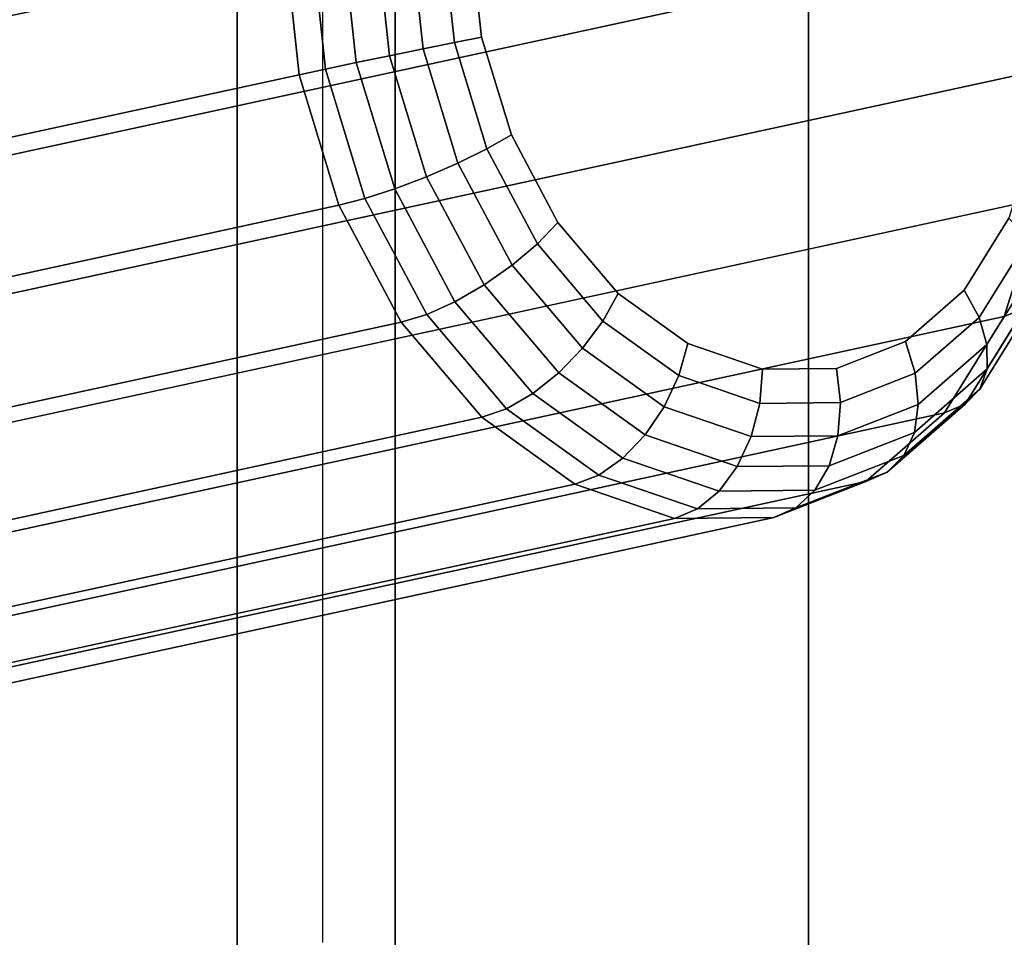
# Model space of a CAD drawing. Units: inches. Extents: x 1835 to 2471, y -177 to 178.
# Drawn here: x 2064 to 2067, y 4 to 6 of the extents above; entities that cross this region are included whole.
import ezdxf

# ---------------------------------------------------------------- set-up
doc = ezdxf.new("R2010")
doc.units = ezdxf.units.IN
doc.header["$MEASUREMENT"] = 0
doc.layers.get('0').update_dxf_attribs({"true_color": 0x030303})
doc.layers.add('strefa bezpieczenstwa', color=1, linetype='Continuous')

# ---------------------------------------------------------------- blocks, each defined once
blk = doc.blocks.new('1603')
blk.add_line((-72.7126, 12.835), (-72.7126, 10.3795))
blk = doc.blocks.new('1603-2d')
at = {"layer": 'strefa bezpieczenstwa'}
blk.add_blockref('1603', (0, 0), dxfattribs=at)

msp = doc.modelspace()

# ---------------------------------------------------------------- linework, layer by layer
at = {"color": 9, "true_color": 0xcacaca}
for p, q in [((2066.0886, 1.7091, 103.921), (2066.0886, 8.8066, 102.9866)), ((2066.0886, 8.8066, 50.0102), (2066.0886, 1.7091, 49.0758)), ((2065.1429, 1.7091, 103.2249), (2065.1429, 8.6264, 102.3142)), ((2065.1429, 8.6264, 50.6827), (2065.1429, 1.7091, 49.772)), ((2064.7817, 1.7091, 102.0984), (2064.7817, 8.3349, 101.2261)), ((2064.7817, 8.3349, 51.7707), (2064.7817, 1.7091, 50.8984)), ((2065.1429, 1.7091, 100.972), (2065.1429, 8.0433, 100.1381)), ((2065.1429, 8.0433, 52.8588), (2065.1429, 1.7091, 52.0249)), ((2066.0886, 1.7091, 100.2758), (2066.0886, 7.8632, 99.4656)), ((2066.0886, 7.8632, 53.5312), (2066.0886, 1.7091, 52.721))]:
    msp.add_line(p, q, dxfattribs=at)
at = {"extrusion": (-0.232908, 0.044282, 0.97149)}
for p, q in [((2062.255, 5.4212, 44.1429), (2066.6137, 6.3672, 48.7328)), ((2064.9504, 6.3609, 50.4218), (2064.9836, 6.0538, 50.4536)), ((2065.0218, 6.3679, 50.4535), (2065.0542, 6.0686, 50.4844)), ((2065.0994, 6.3712, 50.4658), (2065.1304, 6.0843, 50.4955)), ((2065.1777, 6.3706, 50.458), (2065.207, 6.0999, 50.486)), ((2065.2516, 6.3661, 50.4306), (2065.2788, 6.1142, 50.4567)), ((2065.3159, 6.3581, 50.3854), (2065.3409, 6.1264, 50.4094)), ((2064.9235, 6.0409, 50.4051), (2064.89, 6.3507, 50.3731)), ((2065.3409, 6.1264, 50.4094), (2065.2788, 6.1142, 50.4567)), ((2065.3409, 6.1264, 50.4094), (2065.409, 5.903, 50.3908)), ((2065.2788, 6.1142, 50.4567), (2065.207, 6.0999, 50.486)), ((2065.2788, 6.1142, 50.4567), (2065.3528, 5.8713, 50.4364)), ((2065.1304, 6.0843, 50.4955), (2065.0542, 6.0686, 50.4844)), ((2065.207, 6.0999, 50.486), (2065.1304, 6.0843, 50.4955)), ((2065.1304, 6.0843, 50.4955), (2065.2147, 5.8076, 50.4724)), ((2065.207, 6.0999, 50.486), (2065.2866, 5.8388, 50.4642)), ((2065.0542, 6.0686, 50.4844), (2064.9836, 6.0538, 50.4536)), ((2065.0542, 6.0686, 50.4844), (2065.1422, 5.78, 50.4604)), ((2060.5648, 5.0949, 45.8153), (2064.9235, 6.0409, 50.4051)), ((2062.2884, 5.1114, 44.175), (2066.6472, 6.0574, 48.7648)), ((2064.9836, 6.0538, 50.4536), (2064.9235, 6.0409, 50.4051)), ((2065.0146, 5.7422, 50.3802), (2064.9235, 6.0409, 50.4051)), ((2064.9836, 6.0538, 50.4536), (2065.0739, 5.7576, 50.4289)), ((2065.3528, 5.8713, 50.4364), (2065.409, 5.903, 50.3908)), ((2065.409, 5.903, 50.3908), (2065.5156, 5.7032, 50.3308)), ((2065.2866, 5.8388, 50.4642), (2065.3528, 5.8713, 50.4364)), ((2065.3528, 5.8713, 50.4364), (2065.4687, 5.6541, 50.3712)), ((2065.2147, 5.8076, 50.4724), (2065.2866, 5.8388, 50.4642)), ((2065.2866, 5.8388, 50.4642), (2065.4111, 5.6053, 50.3941)), ((2065.1422, 5.78, 50.4604), (2065.2147, 5.8076, 50.4724)), ((2065.2147, 5.8076, 50.4724), (2065.3467, 5.5602, 50.3981)), ((2065.1422, 5.78, 50.4604), (2065.0739, 5.7576, 50.4289)), ((2065.1422, 5.78, 50.4604), (2065.2798, 5.5218, 50.3829)), ((2062.262, 4.8116, 44.2619), (2066.6208, 5.7576, 48.8517)), ((2065.0146, 5.7422, 50.3802), (2065.0739, 5.7576, 50.4289)), ((2065.0739, 5.7576, 50.4289), (2065.2152, 5.4927, 50.3494)), ((2066.6208, 5.7576, 48.8517), (2066.5363, 5.4882, 48.9874)), ((2060.6558, 4.7962, 45.7904), (2065.0146, 5.7422, 50.3802)), ((2065.157, 5.475, 50.3), (2065.0146, 5.7422, 50.3802)), ((2065.5156, 5.7032, 50.3308), (2065.4687, 5.6541, 50.3712)), ((2065.5156, 5.7032, 50.3308), (2065.6533, 5.5405, 50.2336)), ((2066.4447, 5.5481, 49.4804), (2066.547, 5.7131, 49.3492)), ((2065.4687, 5.6541, 50.3712), (2065.4111, 5.6053, 50.3941)), ((2065.4687, 5.6541, 50.3712), (2065.6184, 5.4772, 50.2655)), ((2066.479, 5.4854, 49.4465), (2066.5902, 5.6648, 49.3039)), ((2066.4969, 5.4241, 49.4003), (2066.6165, 5.6169, 49.2471)), ((2065.4111, 5.6053, 50.3941), (2065.3467, 5.5602, 50.3981)), ((2065.4111, 5.6053, 50.3941), (2065.572, 5.4152, 50.2805)), ((2066.4974, 5.3681, 49.3449), (2066.6241, 5.5724, 49.1825)), ((2065.3467, 5.5602, 50.3981), (2065.2798, 5.5218, 50.3829)), ((2065.3467, 5.5602, 50.3981), (2065.5172, 5.3587, 50.2777)), ((2066.3103, 5.4308, 49.6322), (2066.4447, 5.5481, 49.4804)), ((2066.4447, 5.5481, 49.4804), (2066.479, 5.4854, 49.4465)), ((2065.2152, 5.4927, 50.3494), (2065.2798, 5.5218, 50.3829)), ((2065.2798, 5.5218, 50.3829), (2065.4578, 5.3116, 50.2572)), ((2065.6533, 5.5405, 50.2336), (2065.6184, 5.4772, 50.2655)), ((2065.6533, 5.5405, 50.2336), (2065.8127, 5.426, 50.1057)), ((2066.4804, 5.3214, 49.2841), (2066.6125, 5.5346, 49.1147)), ((2066.447, 5.2871, 49.222), (2066.5826, 5.5058, 49.0481)), ((2066.5363, 5.4882, 48.9874), (2066.5826, 5.5058, 49.0481)), ((2060.7983, 4.5289, 45.7102), (2065.157, 5.475, 50.3)), ((2062.1776, 4.5422, 44.3976), (2066.5363, 5.4882, 48.9874)), ((2065.2152, 5.4927, 50.3494), (2065.157, 5.475, 50.3)), ((2065.3412, 5.2574, 50.17), (2065.157, 5.475, 50.3)), ((2065.2152, 5.4927, 50.3494), (2065.3977, 5.277, 50.2205)), ((2065.6184, 5.4772, 50.2655), (2065.572, 5.4152, 50.2805)), ((2065.6184, 5.4772, 50.2655), (2065.7918, 5.3528, 50.1264)), ((2066.3328, 5.358, 49.6116), (2066.479, 5.4854, 49.4465)), ((2066.5363, 5.4882, 48.9874), (2066.3995, 5.2676, 49.1628)), ((2066.479, 5.4854, 49.4465), (2066.4969, 5.4241, 49.4003)), ((2066.1529, 5.3693, 49.7944), (2066.3103, 5.4308, 49.6322)), ((2066.3103, 5.4308, 49.6322), (2066.3328, 5.358, 49.6116)), ((2065.572, 5.4152, 50.2805), (2065.5172, 5.3587, 50.2777)), ((2065.572, 5.4152, 50.2805), (2065.7584, 5.2815, 50.1311)), ((2065.8127, 5.426, 50.1057), (2065.7918, 5.3528, 50.1264)), ((2065.8127, 5.426, 50.1057), (2065.9831, 5.3676, 49.9559)), ((2066.3398, 5.287, 49.5778), (2066.4969, 5.4241, 49.4003)), ((2066.4969, 5.4241, 49.4003), (2066.4974, 5.3681, 49.3449)), ((2065.9771, 5.2893, 49.9636), (2065.9831, 5.3676, 49.9559)), ((2065.9831, 5.3676, 49.9559), (2066.1529, 5.3693, 49.7944)), ((2066.1529, 5.3693, 49.7944), (2066.1616, 5.291, 49.788)), ((2066.3309, 5.2229, 49.533), (2066.4974, 5.3681, 49.3449)), ((2066.4974, 5.3681, 49.3449), (2066.4804, 5.3214, 49.2841)), ((2065.5172, 5.3587, 50.2777), (2065.4578, 5.3116, 50.2572)), ((2065.5172, 5.3587, 50.2777), (2065.7147, 5.217, 50.1193)), ((2065.7918, 5.3528, 50.1264), (2065.7584, 5.2815, 50.1311)), ((2065.7918, 5.3528, 50.1264), (2065.9771, 5.2893, 49.9636)), ((2066.1616, 5.291, 49.788), (2066.3328, 5.358, 49.6116)), ((2066.3328, 5.358, 49.6116), (2066.3398, 5.287, 49.5778)), ((2066.3067, 5.1699, 49.4803), (2066.4804, 5.3214, 49.2841)), ((2066.447, 5.2871, 49.222), (2066.4804, 5.3214, 49.2841)), ((2065.3977, 5.277, 50.2205), (2065.4578, 5.3116, 50.2572)), ((2065.4578, 5.3116, 50.2572), (2065.6638, 5.1637, 50.092)), ((2065.3412, 5.2574, 50.17), (2065.3977, 5.277, 50.2205)), ((2065.3977, 5.277, 50.2205), (2065.6091, 5.1253, 50.051)), ((2065.7147, 5.217, 50.1193), (2065.7584, 5.2815, 50.1311)), ((2065.7584, 5.2815, 50.1311), (2065.9575, 5.2132, 49.956)), ((2065.9575, 5.2132, 49.956), (2065.9771, 5.2893, 49.9636)), ((2065.9771, 5.2893, 49.9636), (2066.1616, 5.291, 49.788)), ((2066.1616, 5.291, 49.788), (2066.1558, 5.2151, 49.7673)), ((2066.1558, 5.2151, 49.7673), (2066.3398, 5.287, 49.5778)), ((2066.2687, 5.1317, 49.4233), (2066.447, 5.2871, 49.222)), ((2066.3398, 5.287, 49.5778), (2066.3309, 5.2229, 49.533)), ((2066.447, 5.2871, 49.222), (2066.3995, 5.2676, 49.1628)), ((2060.9824, 4.3114, 45.5801), (2065.3412, 5.2574, 50.17)), ((2062.0408, 4.3216, 44.573), (2066.3995, 5.2676, 49.1628)), ((2065.5544, 5.1044, 49.999), (2065.3412, 5.2574, 50.17)), ((2066.3995, 5.2676, 49.1628), (2066.2197, 5.1108, 49.3658)), ((2065.7147, 5.217, 50.1193), (2065.6638, 5.1637, 50.092)), ((2065.7147, 5.217, 50.1193), (2065.9257, 5.1447, 49.9338)), ((2065.9257, 5.1447, 49.9338), (2065.9575, 5.2132, 49.956)), ((2065.9575, 5.2132, 49.956), (2066.1558, 5.2151, 49.7673)), ((2066.1359, 5.1467, 49.7338), (2066.3309, 5.2229, 49.533)), ((2066.1558, 5.2151, 49.7673), (2066.1359, 5.1467, 49.7338)), ((2066.3309, 5.2229, 49.533), (2066.3067, 5.1699, 49.4803)), ((2065.6638, 5.1637, 50.092), (2065.6091, 5.1253, 50.051)), ((2065.6638, 5.1637, 50.092), (2065.884, 5.0883, 49.8985)), ((2066.1032, 5.0904, 49.6898), (2066.3067, 5.1699, 49.4803)), ((2066.2687, 5.1317, 49.4233), (2066.3067, 5.1699, 49.4803)), ((2065.884, 5.0883, 49.8985), (2065.9257, 5.1447, 49.9338)), ((2065.9257, 5.1447, 49.9338), (2066.1359, 5.1467, 49.7338)), ((2066.1359, 5.1467, 49.7338), (2066.1032, 5.0904, 49.6898)), ((2065.6091, 5.1253, 50.051), (2065.5544, 5.1044, 49.999)), ((2065.6091, 5.1253, 50.051), (2065.835, 5.0479, 49.8524)), ((2066.06, 5.0501, 49.6383), (2066.2687, 5.1317, 49.4233)), ((2066.2687, 5.1317, 49.4233), (2066.2197, 5.1108, 49.3658)), ((2061.1957, 4.1584, 45.4091), (2065.5544, 5.1044, 49.999)), ((2061.861, 4.1648, 44.776), (2066.2197, 5.1108, 49.3658)), ((2065.7823, 5.0263, 49.7987), (2065.5544, 5.1044, 49.999)), ((2065.884, 5.0883, 49.8985), (2066.1032, 5.0904, 49.6898)), ((2066.2197, 5.1108, 49.3658), (2066.0092, 5.0285, 49.5827)), ((2066.06, 5.0501, 49.6383), (2066.1032, 5.0904, 49.6898)), ((2065.835, 5.0479, 49.8524), (2065.884, 5.0883, 49.8985)), ((2065.7823, 5.0263, 49.7987), (2065.835, 5.0479, 49.8524)), ((2065.835, 5.0479, 49.8524), (2066.06, 5.0501, 49.6383)), ((2066.06, 5.0501, 49.6383), (2066.0092, 5.0285, 49.5827)), ((2061.4236, 4.0803, 45.2088), (2065.7823, 5.0263, 49.7987)), ((2061.6505, 4.0825, 44.9929), (2066.0092, 5.0285, 49.5827)), ((2066.0092, 5.0285, 49.5827), (2065.7823, 5.0263, 49.7987))]:
    msp.add_line(p, q, dxfattribs=at)
at = {"color": 9, "true_color": 0xcacaca, "invisible_edges": 1}
for points in [[(2065.1429, 8.6264, 102.3142), (2066.0886, 1.7091, 103.921), (2066.0886, 8.8066, 102.9866)], [(2066.0886, 8.8066, 50.0102), (2065.1429, 1.7091, 49.772), (2065.1429, 8.6264, 50.6827)], [(2065.1429, 1.7091, 49.772), (2066.0886, 8.8066, 50.0102), (2066.0886, 1.7091, 49.0758)], [(2067.2575, 1.7091, 103.921), (2066.0886, 8.8066, 102.9866), (2066.0886, 1.7091, 103.921)], [(2066.0886, 8.8066, 102.9866), (2067.2575, 1.7091, 103.921), (2067.2575, 8.8066, 102.9866)], [(2067.2575, 8.8066, 50.0102), (2066.0886, 1.7091, 49.0758), (2066.0886, 8.8066, 50.0102)], [(2066.0886, 1.7091, 49.0758), (2067.2575, 8.8066, 50.0102), (2067.2575, 1.7091, 49.0758)], [(2065.1429, 8.6264, 102.3142), (2064.7817, 1.7091, 102.0984), (2065.1429, 1.7091, 103.2249)], [(2064.7817, 1.7091, 102.0984), (2065.1429, 8.6264, 102.3142), (2064.7817, 8.3349, 101.2261)], [(2065.1429, 1.7091, 49.772), (2064.7817, 8.3349, 51.7707), (2065.1429, 8.6264, 50.6827)], [(2066.0886, 1.7091, 103.921), (2065.1429, 8.6264, 102.3142), (2065.1429, 1.7091, 103.2249)], [(2064.7817, 8.3349, 101.2261), (2065.1429, 1.7091, 100.972), (2064.7817, 1.7091, 102.0984)], [(2065.1429, 1.7091, 100.972), (2064.7817, 8.3349, 101.2261), (2065.1429, 8.0433, 100.1381)], [(2064.7817, 1.7091, 50.8984), (2065.1429, 8.0433, 52.8588), (2064.7817, 8.3349, 51.7707)], [(2064.7817, 8.3349, 51.7707), (2065.1429, 1.7091, 49.772), (2064.7817, 1.7091, 50.8984)], [(2065.1429, 8.0433, 52.8588), (2064.7817, 1.7091, 50.8984), (2065.1429, 1.7091, 52.0249)], [(2066.0886, 7.8632, 99.4656), (2065.1429, 1.7091, 100.972), (2065.1429, 8.0433, 100.1381)], [(2066.0886, 1.7091, 52.721), (2065.1429, 8.0433, 52.8588), (2065.1429, 1.7091, 52.0249)], [(2065.1429, 8.0433, 52.8588), (2066.0886, 1.7091, 52.721), (2066.0886, 7.8632, 53.5312)], [(2065.1429, 1.7091, 100.972), (2066.0886, 7.8632, 99.4656), (2066.0886, 1.7091, 100.2758)], [(2066.0886, 7.8632, 99.4656), (2067.2575, 1.7091, 100.2758), (2066.0886, 1.7091, 100.2758)], [(2067.2575, 1.7091, 100.2758), (2066.0886, 7.8632, 99.4656), (2067.2575, 7.8632, 99.4656)], [(2067.2575, 1.7091, 52.721), (2066.0886, 7.8632, 53.5312), (2066.0886, 1.7091, 52.721)], [(2066.0886, 7.8632, 53.5312), (2067.2575, 1.7091, 52.721), (2067.2575, 7.8632, 53.5312)]]:
    msp.add_3dface(points, dxfattribs=at)
for points, invisible_edges in [([(2065.1377, 7.1405, 49.9751), (2060.6421, 5.9739, 45.5606), (2060.7789, 6.1945, 45.3853)], 1), ([(2060.6421, 5.9739, 45.5606), (2065.1377, 7.1405, 49.9751), (2065.0009, 6.9199, 50.1505)], 1), ([(2064.9164, 6.6505, 50.2862), (2060.6421, 5.9739, 45.5606), (2065.0009, 6.9199, 50.1505)], 1), ([(2066.3801, 6.9331, 48.8379), (2061.8373, 6.2046, 44.3781), (2062.0214, 5.9871, 44.2481)], 1), ([(2062.1639, 5.7199, 44.1679), (2066.3801, 6.9331, 48.8379), (2062.0214, 5.9871, 44.2481)], 1), ([(2066.3801, 6.9331, 48.8379), (2062.1639, 5.7199, 44.1679), (2066.5226, 6.6659, 48.7577)], 1), ([(2060.6421, 5.9739, 45.5606), (2064.9164, 6.6505, 50.2862), (2060.5577, 5.7045, 45.6964)], 1), ([(2064.89, 6.3507, 50.3731), (2060.5577, 5.7045, 45.6964), (2064.9164, 6.6505, 50.2862)], 1), ([(2062.255, 5.4212, 44.1429), (2066.5226, 6.6659, 48.7577), (2062.1639, 5.7199, 44.1679)], 1), ([(2066.5226, 6.6659, 48.7577), (2062.255, 5.4212, 44.1429), (2066.6137, 6.3672, 48.7328)], 1), ([(2062.255, 5.4212, 44.1429), (2066.6472, 6.0574, 48.7648), (2066.6137, 6.3672, 48.7328)], 1), ([(2064.9836, 6.0538, 50.4536), (2064.89, 6.3507, 50.3731), (2064.9504, 6.3609, 50.4218)], 1), ([(2065.0542, 6.0686, 50.4844), (2064.9504, 6.3609, 50.4218), (2065.0218, 6.3679, 50.4535)], 1), ([(2064.9504, 6.3609, 50.4218), (2065.0542, 6.0686, 50.4844), (2064.9836, 6.0538, 50.4536)], 1), ([(2065.1304, 6.0843, 50.4955), (2065.0218, 6.3679, 50.4535), (2065.0994, 6.3712, 50.4658)], 1), ([(2065.0218, 6.3679, 50.4535), (2065.1304, 6.0843, 50.4955), (2065.0542, 6.0686, 50.4844)], 1), ([(2065.207, 6.0999, 50.486), (2065.0994, 6.3712, 50.4658), (2065.1777, 6.3706, 50.458)], 1), ([(2065.0994, 6.3712, 50.4658), (2065.207, 6.0999, 50.486), (2065.1304, 6.0843, 50.4955)], 1), ([(2065.2788, 6.1142, 50.4567), (2065.1777, 6.3706, 50.458), (2065.2516, 6.3661, 50.4306)], 1), ([(2065.1777, 6.3706, 50.458), (2065.2788, 6.1142, 50.4567), (2065.207, 6.0999, 50.486)], 1), ([(2065.2516, 6.3661, 50.4306), (2065.3409, 6.1264, 50.4094), (2065.2788, 6.1142, 50.4567)], 1), ([(2065.3409, 6.1264, 50.4094), (2065.2516, 6.3661, 50.4306), (2065.3159, 6.3581, 50.3854)], 1), ([(2066.6049, 6.3704, 49.1588), (2065.3409, 6.1264, 50.4094), (2065.3159, 6.3581, 50.3854)], 13), ([(2066.6299, 6.1387, 49.1827), (2065.3409, 6.1264, 50.4094), (2066.6049, 6.3704, 49.1588)], 3), ([(2064.9235, 6.0409, 50.4051), (2060.5313, 5.4047, 45.7832), (2064.89, 6.3507, 50.3731)], 1), ([(2060.5577, 5.7045, 45.6964), (2064.89, 6.3507, 50.3731), (2060.5313, 5.4047, 45.7832)], 1), ([(2064.89, 6.3507, 50.3731), (2064.9836, 6.0538, 50.4536), (2064.9235, 6.0409, 50.4051)], 1), ([(2065.409, 5.903, 50.3908), (2065.2788, 6.1142, 50.4567), (2065.3409, 6.1264, 50.4094)], 1), ([(2066.6299, 6.1387, 49.1827), (2065.409, 5.903, 50.3908), (2065.3409, 6.1264, 50.4094)], 13), ([(2066.6102, 5.9145, 49.2477), (2065.409, 5.903, 50.3908), (2066.6299, 6.1387, 49.1827)], 3), ([(2065.2788, 6.1142, 50.4567), (2065.2866, 5.8388, 50.4642), (2065.207, 6.0999, 50.486)], 1), ([(2065.2866, 5.8388, 50.4642), (2065.2788, 6.1142, 50.4567), (2065.3528, 5.8713, 50.4364)], 1), ([(2065.2788, 6.1142, 50.4567), (2065.409, 5.903, 50.3908), (2065.3528, 5.8713, 50.4364)], 1), ([(2065.1304, 6.0843, 50.4955), (2065.1422, 5.78, 50.4604), (2065.0542, 6.0686, 50.4844)], 1), ([(2065.207, 6.0999, 50.486), (2065.2147, 5.8076, 50.4724), (2065.1304, 6.0843, 50.4955)], 1), ([(2065.1422, 5.78, 50.4604), (2065.1304, 6.0843, 50.4955), (2065.2147, 5.8076, 50.4724)], 1), ([(2065.2147, 5.8076, 50.4724), (2065.207, 6.0999, 50.486), (2065.2866, 5.8388, 50.4642)], 1), ([(2065.0542, 6.0686, 50.4844), (2065.0739, 5.7576, 50.4289), (2064.9836, 6.0538, 50.4536)], 1), ([(2065.0739, 5.7576, 50.4289), (2065.0542, 6.0686, 50.4844), (2065.1422, 5.78, 50.4604)], 1), ([(2060.5313, 5.4047, 45.7832), (2064.9235, 6.0409, 50.4051), (2060.5648, 5.0949, 45.8153)], 1), ([(2064.9235, 6.0409, 50.4051), (2060.6558, 4.7962, 45.7904), (2060.5648, 5.0949, 45.8153)], 1), ([(2060.6558, 4.7962, 45.7904), (2064.9235, 6.0409, 50.4051), (2065.0146, 5.7422, 50.3802)], 1), ([(2066.6472, 6.0574, 48.7648), (2062.255, 5.4212, 44.1429), (2062.2884, 5.1114, 44.175)], 1), ([(2062.2884, 5.1114, 44.175), (2066.6208, 5.7576, 48.8517), (2066.6472, 6.0574, 48.7648)], 1), ([(2064.9836, 6.0538, 50.4536), (2065.0146, 5.7422, 50.3802), (2064.9235, 6.0409, 50.4051)], 1), ([(2065.0146, 5.7422, 50.3802), (2064.9836, 6.0538, 50.4536), (2065.0739, 5.7576, 50.4289)], 1), ([(2065.5156, 5.7032, 50.3308), (2065.3528, 5.8713, 50.4364), (2065.409, 5.903, 50.3908)], 1), ([(2066.6102, 5.9145, 49.2477), (2065.5156, 5.7032, 50.3308), (2065.409, 5.903, 50.3908)], 13), ([(2066.547, 5.7131, 49.3492), (2065.5156, 5.7032, 50.3308), (2066.6102, 5.9145, 49.2477)], 3), ([(2065.3528, 5.8713, 50.4364), (2065.4111, 5.6053, 50.3941), (2065.2866, 5.8388, 50.4642)], 1), ([(2065.4111, 5.6053, 50.3941), (2065.3528, 5.8713, 50.4364), (2065.4687, 5.6541, 50.3712)], 1), ([(2065.3528, 5.8713, 50.4364), (2065.5156, 5.7032, 50.3308), (2065.4687, 5.6541, 50.3712)], 1), ([(2065.2866, 5.8388, 50.4642), (2065.3467, 5.5602, 50.3981), (2065.2147, 5.8076, 50.4724)], 1), ([(2065.3467, 5.5602, 50.3981), (2065.2866, 5.8388, 50.4642), (2065.4111, 5.6053, 50.3941)], 1), ([(2065.2147, 5.8076, 50.4724), (2065.2798, 5.5218, 50.3829), (2065.1422, 5.78, 50.4604)], 1), ([(2065.2798, 5.5218, 50.3829), (2065.2147, 5.8076, 50.4724), (2065.3467, 5.5602, 50.3981)], 1), ([(2065.1422, 5.78, 50.4604), (2065.2152, 5.4927, 50.3494), (2065.0739, 5.7576, 50.4289)], 1), ([(2065.2152, 5.4927, 50.3494), (2065.1422, 5.78, 50.4604), (2065.2798, 5.5218, 50.3829)], 1), ([(2066.6208, 5.7576, 48.8517), (2062.2884, 5.1114, 44.175), (2062.262, 4.8116, 44.2619)], 1), ([(2062.262, 4.8116, 44.2619), (2066.5363, 5.4882, 48.9874), (2066.6208, 5.7576, 48.8517)], 1), ([(2065.0739, 5.7576, 50.4289), (2065.157, 5.475, 50.3), (2065.0146, 5.7422, 50.3802)], 1), ([(2065.157, 5.475, 50.3), (2065.0739, 5.7576, 50.4289), (2065.2152, 5.4927, 50.3494)], 1), ([(2066.5826, 5.5058, 49.0481), (2066.6208, 5.7576, 48.8517), (2066.5363, 5.4882, 48.9874)], 1), ([(2065.0146, 5.7422, 50.3802), (2060.7983, 4.5289, 45.7102), (2060.6558, 4.7962, 45.7904)], 1), ([(2060.7983, 4.5289, 45.7102), (2065.0146, 5.7422, 50.3802), (2065.157, 5.475, 50.3)], 1), ([(2065.6533, 5.5405, 50.2336), (2065.4687, 5.6541, 50.3712), (2065.5156, 5.7032, 50.3308)], 1), ([(2066.547, 5.7131, 49.3492), (2065.6533, 5.5405, 50.2336), (2065.5156, 5.7032, 50.3308)], 13), ([(2066.4447, 5.5481, 49.4804), (2065.6533, 5.5405, 50.2336), (2066.547, 5.7131, 49.3492)], 3), ([(2066.5902, 5.6648, 49.3039), (2066.4447, 5.5481, 49.4804), (2066.547, 5.7131, 49.3492)], 1), ([(2065.4687, 5.6541, 50.3712), (2065.572, 5.4152, 50.2805), (2065.4111, 5.6053, 50.3941)], 1), ([(2065.572, 5.4152, 50.2805), (2065.4687, 5.6541, 50.3712), (2065.6184, 5.4772, 50.2655)], 1), ([(2065.4687, 5.6541, 50.3712), (2065.6533, 5.5405, 50.2336), (2065.6184, 5.4772, 50.2655)], 1), ([(2066.4447, 5.5481, 49.4804), (2066.5902, 5.6648, 49.3039), (2066.479, 5.4854, 49.4465)], 1), ([(2066.6165, 5.6169, 49.2471), (2066.479, 5.4854, 49.4465), (2066.5902, 5.6648, 49.3039)], 1), ([(2066.479, 5.4854, 49.4465), (2066.6165, 5.6169, 49.2471), (2066.4969, 5.4241, 49.4003)], 1), ([(2066.6241, 5.5724, 49.1825), (2066.4969, 5.4241, 49.4003), (2066.6165, 5.6169, 49.2471)], 1), ([(2065.4111, 5.6053, 50.3941), (2065.5172, 5.3587, 50.2777), (2065.3467, 5.5602, 50.3981)], 1), ([(2065.5172, 5.3587, 50.2777), (2065.4111, 5.6053, 50.3941), (2065.572, 5.4152, 50.2805)], 1), ([(2066.4969, 5.4241, 49.4003), (2066.6241, 5.5724, 49.1825), (2066.4974, 5.3681, 49.3449)], 1), ([(2066.6125, 5.5346, 49.1147), (2066.4974, 5.3681, 49.3449), (2066.6241, 5.5724, 49.1825)], 1), ([(2065.3467, 5.5602, 50.3981), (2065.4578, 5.3116, 50.2572), (2065.2798, 5.5218, 50.3829)], 1), ([(2065.4578, 5.3116, 50.2572), (2065.3467, 5.5602, 50.3981), (2065.5172, 5.3587, 50.2777)], 1), ([(2066.4447, 5.5481, 49.4804), (2065.8127, 5.426, 50.1057), (2065.6533, 5.5405, 50.2336)], 13), ([(2066.3103, 5.4308, 49.6322), (2065.8127, 5.426, 50.1057), (2066.4447, 5.5481, 49.4804)], 3), ([(2066.479, 5.4854, 49.4465), (2066.3103, 5.4308, 49.6322), (2066.4447, 5.5481, 49.4804)], 1), ([(2065.2798, 5.5218, 50.3829), (2065.3977, 5.277, 50.2205), (2065.2152, 5.4927, 50.3494)], 1), ([(2065.3977, 5.277, 50.2205), (2065.2798, 5.5218, 50.3829), (2065.4578, 5.3116, 50.2572)], 1), ([(2065.8127, 5.426, 50.1057), (2065.6184, 5.4772, 50.2655), (2065.6533, 5.5405, 50.2336)], 1), ([(2066.447, 5.2871, 49.222), (2066.6125, 5.5346, 49.1147), (2066.5826, 5.5058, 49.0481)], 1), ([(2066.6125, 5.5346, 49.1147), (2066.447, 5.2871, 49.222), (2066.4804, 5.3214, 49.2841)], 1), ([(2066.4974, 5.3681, 49.3449), (2066.6125, 5.5346, 49.1147), (2066.4804, 5.3214, 49.2841)], 1), ([(2066.3995, 5.2676, 49.1628), (2066.5826, 5.5058, 49.0481), (2066.5363, 5.4882, 48.9874)], 1), ([(2066.5826, 5.5058, 49.0481), (2066.3995, 5.2676, 49.1628), (2066.447, 5.2871, 49.222)], 1), ([(2065.3412, 5.2574, 50.17), (2060.7983, 4.5289, 45.7102), (2065.157, 5.475, 50.3)], 1), ([(2062.0408, 4.3216, 44.573), (2066.5363, 5.4882, 48.9874), (2062.1776, 4.5422, 44.3976)], 1), ([(2066.5363, 5.4882, 48.9874), (2062.0408, 4.3216, 44.573), (2066.3995, 5.2676, 49.1628)], 1), ([(2066.5363, 5.4882, 48.9874), (2062.262, 4.8116, 44.2619), (2062.1776, 4.5422, 44.3976)], 1), ([(2065.2152, 5.4927, 50.3494), (2065.3412, 5.2574, 50.17), (2065.157, 5.475, 50.3)], 1), ([(2065.3412, 5.2574, 50.17), (2065.2152, 5.4927, 50.3494), (2065.3977, 5.277, 50.2205)], 1), ([(2065.6184, 5.4772, 50.2655), (2065.7584, 5.2815, 50.1311), (2065.572, 5.4152, 50.2805)], 1), ([(2065.7584, 5.2815, 50.1311), (2065.6184, 5.4772, 50.2655), (2065.7918, 5.3528, 50.1264)], 1), ([(2065.6184, 5.4772, 50.2655), (2065.8127, 5.426, 50.1057), (2065.7918, 5.3528, 50.1264)], 1), ([(2066.3103, 5.4308, 49.6322), (2066.479, 5.4854, 49.4465), (2066.3328, 5.358, 49.6116)], 1), ([(2066.4969, 5.4241, 49.4003), (2066.3328, 5.358, 49.6116), (2066.479, 5.4854, 49.4465)], 1), ([(2066.3103, 5.4308, 49.6322), (2065.9831, 5.3676, 49.9559), (2065.8127, 5.426, 50.1057)], 13), ([(2065.9831, 5.3676, 49.9559), (2066.3103, 5.4308, 49.6322), (2066.1529, 5.3693, 49.7944)], 1), ([(2066.3328, 5.358, 49.6116), (2066.1529, 5.3693, 49.7944), (2066.3103, 5.4308, 49.6322)], 1), ([(2065.572, 5.4152, 50.2805), (2065.7147, 5.217, 50.1193), (2065.5172, 5.3587, 50.2777)], 1), ([(2065.7147, 5.217, 50.1193), (2065.572, 5.4152, 50.2805), (2065.7584, 5.2815, 50.1311)], 1), ([(2065.9831, 5.3676, 49.9559), (2065.7918, 5.3528, 50.1264), (2065.8127, 5.426, 50.1057)], 1), ([(2066.3328, 5.358, 49.6116), (2066.4969, 5.4241, 49.4003), (2066.3398, 5.287, 49.5778)], 1), ([(2066.4974, 5.3681, 49.3449), (2066.3398, 5.287, 49.5778), (2066.4969, 5.4241, 49.4003)], 1), ([(2065.7918, 5.3528, 50.1264), (2065.9831, 5.3676, 49.9559), (2065.9771, 5.2893, 49.9636)], 1), ([(2065.9771, 5.2893, 49.9636), (2066.1529, 5.3693, 49.7944), (2066.1616, 5.291, 49.788)], 1), ([(2066.1529, 5.3693, 49.7944), (2065.9771, 5.2893, 49.9636), (2065.9831, 5.3676, 49.9559)], 1), ([(2066.1529, 5.3693, 49.7944), (2066.3328, 5.358, 49.6116), (2066.1616, 5.291, 49.788)], 1), ([(2066.3398, 5.287, 49.5778), (2066.4974, 5.3681, 49.3449), (2066.3309, 5.2229, 49.533)], 1), ([(2066.4804, 5.3214, 49.2841), (2066.3309, 5.2229, 49.533), (2066.4974, 5.3681, 49.3449)], 1), ([(2065.5172, 5.3587, 50.2777), (2065.6638, 5.1637, 50.092), (2065.4578, 5.3116, 50.2572)], 1), ([(2065.6638, 5.1637, 50.092), (2065.5172, 5.3587, 50.2777), (2065.7147, 5.217, 50.1193)], 1), ([(2065.9771, 5.2893, 49.9636), (2065.7584, 5.2815, 50.1311), (2065.7918, 5.3528, 50.1264)], 1), ([(2066.3398, 5.287, 49.5778), (2066.1616, 5.291, 49.788), (2066.3328, 5.358, 49.6116)], 1), ([(2066.2687, 5.1317, 49.4233), (2066.4804, 5.3214, 49.2841), (2066.447, 5.2871, 49.222)], 1), ([(2066.4804, 5.3214, 49.2841), (2066.2687, 5.1317, 49.4233), (2066.3067, 5.1699, 49.4803)], 1), ([(2066.3309, 5.2229, 49.533), (2066.4804, 5.3214, 49.2841), (2066.3067, 5.1699, 49.4803)], 1), ([(2065.6638, 5.1637, 50.092), (2065.3977, 5.277, 50.2205), (2065.4578, 5.3116, 50.2572)], 1), ([(2065.6091, 5.1253, 50.051), (2065.3412, 5.2574, 50.17), (2065.3977, 5.277, 50.2205)], 1), ([(2065.3977, 5.277, 50.2205), (2065.6638, 5.1637, 50.092), (2065.6091, 5.1253, 50.051)], 1), ([(2065.7584, 5.2815, 50.1311), (2065.9257, 5.1447, 49.9338), (2065.7147, 5.217, 50.1193)], 1), ([(2065.7584, 5.2815, 50.1311), (2065.9771, 5.2893, 49.9636), (2065.9575, 5.2132, 49.956)], 1), ([(2065.9257, 5.1447, 49.9338), (2065.7584, 5.2815, 50.1311), (2065.9575, 5.2132, 49.956)], 1), ([(2065.9575, 5.2132, 49.956), (2066.1616, 5.291, 49.788), (2066.1558, 5.2151, 49.7673)], 1), ([(2066.1616, 5.291, 49.788), (2065.9575, 5.2132, 49.956), (2065.9771, 5.2893, 49.9636)], 1), ([(2066.1616, 5.291, 49.788), (2066.3398, 5.287, 49.5778), (2066.1558, 5.2151, 49.7673)], 1), ([(2066.3309, 5.2229, 49.533), (2066.1558, 5.2151, 49.7673), (2066.3398, 5.287, 49.5778)], 1), ([(2066.2197, 5.1108, 49.3658), (2066.447, 5.2871, 49.222), (2066.3995, 5.2676, 49.1628)], 1), ([(2066.447, 5.2871, 49.222), (2066.2197, 5.1108, 49.3658), (2066.2687, 5.1317, 49.4233)], 1), ([(2060.7983, 4.5289, 45.7102), (2065.3412, 5.2574, 50.17), (2060.9824, 4.3114, 45.5801)], 1), ([(2065.5544, 5.1044, 49.999), (2060.9824, 4.3114, 45.5801), (2065.3412, 5.2574, 50.17)], 1), ([(2061.861, 4.1648, 44.776), (2066.3995, 5.2676, 49.1628), (2062.0408, 4.3216, 44.573)], 1), ([(2066.3995, 5.2676, 49.1628), (2061.861, 4.1648, 44.776), (2066.2197, 5.1108, 49.3658)], 1), ([(2065.3412, 5.2574, 50.17), (2065.6091, 5.1253, 50.051), (2065.5544, 5.1044, 49.999)], 1), ([(2065.9257, 5.1447, 49.9338), (2065.6638, 5.1637, 50.092), (2065.7147, 5.217, 50.1193)], 1), ([(2065.9257, 5.1447, 49.9338), (2066.1558, 5.2151, 49.7673), (2066.1359, 5.1467, 49.7338)], 1), ([(2066.1558, 5.2151, 49.7673), (2065.9257, 5.1447, 49.9338), (2065.9575, 5.2132, 49.956)], 1), ([(2066.1032, 5.0904, 49.6898), (2066.3309, 5.2229, 49.533), (2066.3067, 5.1699, 49.4803)], 1), ([(2066.3309, 5.2229, 49.533), (2066.1032, 5.0904, 49.6898), (2066.1359, 5.1467, 49.7338)], 1), ([(2066.1558, 5.2151, 49.7673), (2066.3309, 5.2229, 49.533), (2066.1359, 5.1467, 49.7338)], 1), ([(2065.884, 5.0883, 49.8985), (2065.6091, 5.1253, 50.051), (2065.6638, 5.1637, 50.092)], 1), ([(2065.6638, 5.1637, 50.092), (2065.9257, 5.1447, 49.9338), (2065.884, 5.0883, 49.8985)], 1), ([(2066.06, 5.0501, 49.6383), (2066.3067, 5.1699, 49.4803), (2066.2687, 5.1317, 49.4233)], 1), ([(2066.3067, 5.1699, 49.4803), (2066.06, 5.0501, 49.6383), (2066.1032, 5.0904, 49.6898)], 1), ([(2065.884, 5.0883, 49.8985), (2066.1359, 5.1467, 49.7338), (2066.1032, 5.0904, 49.6898)], 1), ([(2066.1359, 5.1467, 49.7338), (2065.884, 5.0883, 49.8985), (2065.9257, 5.1447, 49.9338)], 1), ([(2065.835, 5.0479, 49.8524), (2065.5544, 5.1044, 49.999), (2065.6091, 5.1253, 50.051)], 1), ([(2065.6091, 5.1253, 50.051), (2065.884, 5.0883, 49.8985), (2065.835, 5.0479, 49.8524)], 1), ([(2066.0092, 5.0285, 49.5827), (2066.2687, 5.1317, 49.4233), (2066.2197, 5.1108, 49.3658)], 1), ([(2066.2687, 5.1317, 49.4233), (2066.0092, 5.0285, 49.5827), (2066.06, 5.0501, 49.6383)], 1), ([(2060.9824, 4.3114, 45.5801), (2065.5544, 5.1044, 49.999), (2061.1957, 4.1584, 45.4091)], 1), ([(2065.7823, 5.0263, 49.7987), (2061.1957, 4.1584, 45.4091), (2065.5544, 5.1044, 49.999)], 1), ([(2061.6505, 4.0825, 44.9929), (2066.2197, 5.1108, 49.3658), (2061.861, 4.1648, 44.776)], 1), ([(2066.2197, 5.1108, 49.3658), (2061.6505, 4.0825, 44.9929), (2066.0092, 5.0285, 49.5827)], 1), ([(2065.5544, 5.1044, 49.999), (2065.835, 5.0479, 49.8524), (2065.7823, 5.0263, 49.7987)], 1), ([(2065.835, 5.0479, 49.8524), (2066.1032, 5.0904, 49.6898), (2066.06, 5.0501, 49.6383)], 1), ([(2066.1032, 5.0904, 49.6898), (2065.835, 5.0479, 49.8524), (2065.884, 5.0883, 49.8985)], 1), ([(2065.7823, 5.0263, 49.7987), (2066.06, 5.0501, 49.6383), (2066.0092, 5.0285, 49.5827)], 1), ([(2066.06, 5.0501, 49.6383), (2065.7823, 5.0263, 49.7987), (2065.835, 5.0479, 49.8524)], 1), ([(2061.1957, 4.1584, 45.4091), (2065.7823, 5.0263, 49.7987), (2061.4236, 4.0803, 45.2088)], 1), ([(2061.4236, 4.0803, 45.2088), (2066.0092, 5.0285, 49.5827), (2061.6505, 4.0825, 44.9929)], 1), ([(2066.0092, 5.0285, 49.5827), (2061.4236, 4.0803, 45.2088), (2065.7823, 5.0263, 49.7987)], 1)]:
    msp.add_3dface(points, dxfattribs=dict(invisible_edges=invisible_edges))

# ---------------------------------------------------------------- block references
msp.add_blockref('1603-2d', (2137.6898, -6.3234))

doc.saveas('drawing.dxf')
